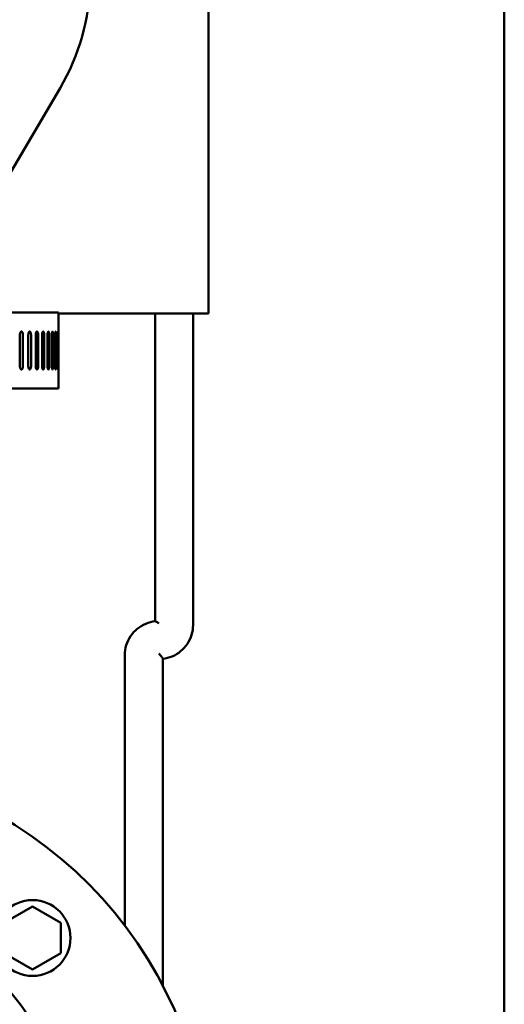
# Model space of a CAD drawing. Units: feet. Extents: x -2283 to -1243, y -1217 to -1078.
# Drawn here: x -1369 to -1366, y -1108 to -1101 of the extents above; entities that cross this region are included whole.
import ezdxf

# ---------------------------------------------------------------- set-up
doc = ezdxf.new("R2010")
doc.units = ezdxf.units.FT
doc.header["$LTSCALE"] = 3
doc.header["$MEASUREMENT"] = 0
doc.layers.get('0').update_dxf_attribs({"linetype": 'CONTINUOUS'})
doc.layers.add('Visible (ANSI)', color=7, linetype='CONTINUOUS', lineweight=50)

# ---------------------------------------------------------------- blocks, each defined once
blk = doc.blocks.new('9400WC - Assembled  - Bollard_Sheet_VIEW7')
at = {"layer": 'Visible (ANSI)'}
for p, q in [((2.75, 14.3529), (2.75, 11.3429)), ((0.6757, 10.962), (1.7727, 12.8279)), ((1.763, 11.3479), (1.053, 11.3479)), ((1.763, 10.8479), (1.763, 11.3479)), ((2.75, 11.3429), (1.763, 11.3429)), ((2.3991, 9.3133), (2.3991, 11.3429)), ((2.6491, 9.2887), (2.6491, 11.3429)), ((1.5079, 10.9929), (1.5079, 11.2029)), ((1.5279, 11.2029), (1.5279, 10.9929)), ((1.5632, 10.9929), (1.5632, 11.2029)), ((1.581, 11.2029), (1.581, 10.9929)), ((1.6121, 10.9929), (1.6121, 11.2029)), ((1.6277, 11.2029), (1.6277, 10.9929)), ((1.6545, 10.9929), (1.6545, 11.2029)), ((1.6676, 11.2029), (1.6676, 10.9929)), ((1.69, 10.9929), (1.69, 11.2029)), ((1.7008, 11.2029), (1.7008, 10.9929)), ((1.7186, 10.9929), (1.7186, 11.2029)), ((1.727, 11.2029), (1.727, 10.9929)), ((1.7402, 10.9929), (1.7402, 11.2029)), ((1.7461, 11.2029), (1.7461, 10.9929)), ((1.7547, 10.9929), (1.7547, 11.2029)), ((1.7581, 11.2029), (1.7581, 10.9929)), ((1.762, 10.9929), (1.762, 11.2029)), ((1.7629, 11.2029), (1.7629, 10.9929)), ((1.053, 10.8479), (1.763, 10.8479)), ((2.1991, 7.3073), (2.1991, 9.0907)), ((2.4491, 6.9134), (2.4491, 9.0674)), ((1.591, 7.4339), (1.4035, 7.3264)), ((1.7785, 7.3264), (1.591, 7.4339)), ((1.7785, 7.1264), (1.7785, 7.3264)), ((1.4035, 7.1264), (1.591, 7.0189)), ((1.591, 7.0189), (1.7785, 7.1264))]:
    blk.add_line(p, q, dxfattribs=at)
blk.add_circle((1.591, 7.2264), 0.25, dxfattribs=at)
blk.add_arc((0, 5.6354), 2.7625, 100.83838, 79.16162, dxfattribs=at)
at = {"layer": 'Visible (ANSI)', "extrusion": (0, 0, -1)}
blk.add_arc((0, 5.6354), 1.9, 103.50402, 76.49598, dxfattribs=at)
at = {"layer": 'Visible (ANSI)'}
blk.add_ellipse((0, 13.5272), major_axis=(1.9675, 0), ratio=0.819152, start_param=5.834387, end_param=6.283185, dxfattribs=at)
for points, knots in [([(1.5079, 11.2029), (1.5079, 11.2054), (1.5082, 11.2081), (1.5092, 11.213), (1.51, 11.2152), (1.5118, 11.2188), (1.5129, 11.2203), (1.5154, 11.2224), (1.5167, 11.2229), (1.5193, 11.2229), (1.5206, 11.2224), (1.523, 11.2203), (1.5242, 11.2188), (1.5259, 11.2152), (1.5267, 11.213), (1.5277, 11.2081), (1.5279, 11.2054), (1.5279, 11.2029)], [-0.1530868, -0.1530868, -0.1530868, -0.1530868, -0.1339509, -0.1339509, -0.1148151, -0.1148151, -0.0956792, -0.0956792, -0.0765434, -0.0765434, -0.0574075, -0.0574075, -0.0382717, -0.0382717, -0.0191358, -0.0191358, 0, 0, 0, 0]), ([(1.5632, 11.2029), (1.5632, 11.2054), (1.5635, 11.2081), (1.5644, 11.213), (1.5651, 11.2152), (1.5667, 11.2188), (1.5677, 11.2203), (1.5699, 11.2224), (1.5711, 11.2229), (1.5733, 11.2229), (1.5745, 11.2224), (1.5767, 11.2203), (1.5777, 11.2188), (1.5793, 11.2152), (1.5799, 11.213), (1.5808, 11.2081), (1.581, 11.2054), (1.581, 11.2029)], [-0.1530868, -0.1530868, -0.1530868, -0.1530868, -0.1339509, -0.1339509, -0.1148151, -0.1148151, -0.0956792, -0.0956792, -0.0765434, -0.0765434, -0.0574075, -0.0574075, -0.0382717, -0.0382717, -0.0191358, -0.0191358, 0, 0, 0, 0]), ([(1.6121, 11.2029), (1.6121, 11.2054), (1.6123, 11.2081), (1.6132, 11.213), (1.6138, 11.2152), (1.6152, 11.2188), (1.6161, 11.2203), (1.618, 11.2224), (1.619, 11.2229), (1.621, 11.2229), (1.622, 11.2224), (1.6239, 11.2203), (1.6248, 11.2188), (1.6261, 11.2152), (1.6267, 11.213), (1.6275, 11.2081), (1.6277, 11.2054), (1.6277, 11.2029)], [-0.1530868, -0.1530868, -0.1530868, -0.1530868, -0.1339509, -0.1339509, -0.1148151, -0.1148151, -0.0956792, -0.0956792, -0.0765434, -0.0765434, -0.0574075, -0.0574075, -0.0382717, -0.0382717, -0.0191358, -0.0191358, 0, 0, 0, 0]), ([(1.6545, 11.2029), (1.6545, 11.2054), (1.6546, 11.2081), (1.6553, 11.213), (1.6558, 11.2152), (1.657, 11.2188), (1.6578, 11.2203), (1.6594, 11.2224), (1.6603, 11.2229), (1.662, 11.2229), (1.6629, 11.2224), (1.6645, 11.2203), (1.6652, 11.2188), (1.6663, 11.2152), (1.6668, 11.213), (1.6675, 11.2081), (1.6676, 11.2054), (1.6676, 11.2029)], [-0.1530868, -0.1530868, -0.1530868, -0.1530868, -0.1339509, -0.1339509, -0.1148151, -0.1148151, -0.0956792, -0.0956792, -0.0765434, -0.0765434, -0.0574075, -0.0574075, -0.0382717, -0.0382717, -0.0191358, -0.0191358, 0, 0, 0, 0]), ([(1.69, 11.2029), (1.69, 11.2054), (1.6901, 11.2081), (1.6907, 11.213), (1.6911, 11.2152), (1.6921, 11.2188), (1.6927, 11.2203), (1.6941, 11.2224), (1.6948, 11.2229), (1.6962, 11.2229), (1.6969, 11.2224), (1.6982, 11.2203), (1.6988, 11.2188), (1.6997, 11.2152), (1.7001, 11.213), (1.7006, 11.2081), (1.7008, 11.2054), (1.7008, 11.2029)], [-0.1530868, -0.1530868, -0.1530868, -0.1530868, -0.1339509, -0.1339509, -0.1148151, -0.1148151, -0.0956792, -0.0956792, -0.0765434, -0.0765434, -0.0574075, -0.0574075, -0.0382717, -0.0382717, -0.0191358, -0.0191358, 0, 0, 0, 0]), ([(1.7186, 11.2029), (1.7186, 11.2054), (1.7187, 11.2081), (1.7192, 11.213), (1.7195, 11.2152), (1.7203, 11.2188), (1.7208, 11.2203), (1.7218, 11.2224), (1.7224, 11.2229), (1.7234, 11.2229), (1.724, 11.2224), (1.725, 11.2203), (1.7254, 11.2188), (1.7261, 11.2152), (1.7265, 11.213), (1.7269, 11.2081), (1.727, 11.2054), (1.727, 11.2029)], [-0.1530868, -0.1530868, -0.1530868, -0.1530868, -0.1339509, -0.1339509, -0.1148151, -0.1148151, -0.0956792, -0.0956792, -0.0765434, -0.0765434, -0.0574075, -0.0574075, -0.0382717, -0.0382717, -0.0191358, -0.0191358, 0, 0, 0, 0]), ([(1.7402, 11.2029), (1.7402, 11.2054), (1.7403, 11.2081), (1.7406, 11.213), (1.7409, 11.2152), (1.7414, 11.2188), (1.7418, 11.2203), (1.7425, 11.2224), (1.7429, 11.2229), (1.7436, 11.2229), (1.744, 11.2224), (1.7447, 11.2203), (1.745, 11.2188), (1.7455, 11.2152), (1.7457, 11.213), (1.746, 11.2081), (1.7461, 11.2054), (1.7461, 11.2029)], [-0.1530868, -0.1530868, -0.1530868, -0.1530868, -0.1339509, -0.1339509, -0.1148151, -0.1148151, -0.0956792, -0.0956792, -0.0765434, -0.0765434, -0.0574075, -0.0574075, -0.0382717, -0.0382717, -0.0191358, -0.0191358, 0, 0, 0, 0]), ([(1.7547, 11.2029), (1.7547, 11.2054), (1.7548, 11.2081), (1.7549, 11.213), (1.7551, 11.2152), (1.7554, 11.2188), (1.7556, 11.2203), (1.7561, 11.2224), (1.7563, 11.2229), (1.7567, 11.2229), (1.7569, 11.2224), (1.7573, 11.2203), (1.7575, 11.2188), (1.7578, 11.2152), (1.7579, 11.213), (1.758, 11.2081), (1.7581, 11.2054), (1.7581, 11.2029)], [-0.1530868, -0.1530868, -0.1530868, -0.1530868, -0.1339509, -0.1339509, -0.1148151, -0.1148151, -0.0956792, -0.0956792, -0.0765434, -0.0765434, -0.0574075, -0.0574075, -0.0382717, -0.0382717, -0.0191358, -0.0191358, 0, 0, 0, 0]), ([(1.762, 11.2029), (1.762, 11.2054), (1.762, 11.2081), (1.7621, 11.213), (1.7621, 11.2152), (1.7622, 11.2188), (1.7623, 11.2203), (1.7624, 11.2224), (1.7625, 11.2229), (1.7626, 11.2229), (1.7627, 11.2224), (1.7627, 11.2203), (1.7628, 11.2188), (1.7628, 11.2152), (1.7628, 11.213), (1.7629, 11.2081), (1.7629, 11.2054), (1.7629, 11.2029)], [-0.1530868, -0.1530868, -0.1530868, -0.1530868, -0.1339509, -0.1339509, -0.1148151, -0.1148151, -0.0956792, -0.0956792, -0.0765434, -0.0765434, -0.0574075, -0.0574075, -0.0382717, -0.0382717, -0.0191358, -0.0191358, 0, 0, 0, 0]), ([(1.5279, 10.9929), (1.5279, 10.9904), (1.5277, 10.9877), (1.5267, 10.9828), (1.5259, 10.9805), (1.5242, 10.977), (1.523, 10.9754), (1.5206, 10.9734), (1.5193, 10.9729), (1.5167, 10.9729), (1.5154, 10.9734), (1.5129, 10.9754), (1.5118, 10.977), (1.51, 10.9805), (1.5092, 10.9828), (1.5082, 10.9877), (1.5079, 10.9904), (1.5079, 10.9929)], [0, 0, 0, 0, 0.0191358, 0.0191358, 0.0382717, 0.0382717, 0.0574075, 0.0574075, 0.0765434, 0.0765434, 0.0956792, 0.0956792, 0.1148151, 0.1148151, 0.1339509, 0.1339509, 0.1530868, 0.1530868, 0.1530868, 0.1530868]), ([(1.581, 10.9929), (1.581, 10.9904), (1.5808, 10.9877), (1.5799, 10.9828), (1.5793, 10.9805), (1.5777, 10.977), (1.5767, 10.9754), (1.5745, 10.9734), (1.5733, 10.9729), (1.5711, 10.9729), (1.5699, 10.9734), (1.5677, 10.9754), (1.5667, 10.977), (1.5651, 10.9805), (1.5644, 10.9828), (1.5635, 10.9877), (1.5632, 10.9904), (1.5632, 10.9929)], [0, 0, 0, 0, 0.0191358, 0.0191358, 0.0382717, 0.0382717, 0.0574075, 0.0574075, 0.0765434, 0.0765434, 0.0956792, 0.0956792, 0.1148151, 0.1148151, 0.1339509, 0.1339509, 0.1530868, 0.1530868, 0.1530868, 0.1530868]), ([(1.6277, 10.9929), (1.6277, 10.9904), (1.6275, 10.9877), (1.6267, 10.9828), (1.6261, 10.9805), (1.6248, 10.977), (1.6239, 10.9754), (1.622, 10.9734), (1.621, 10.9729), (1.619, 10.9729), (1.618, 10.9734), (1.6161, 10.9754), (1.6152, 10.977), (1.6138, 10.9805), (1.6132, 10.9828), (1.6123, 10.9877), (1.6121, 10.9904), (1.6121, 10.9929)], [0, 0, 0, 0, 0.0191358, 0.0191358, 0.0382717, 0.0382717, 0.0574075, 0.0574075, 0.0765434, 0.0765434, 0.0956792, 0.0956792, 0.1148151, 0.1148151, 0.1339509, 0.1339509, 0.1530868, 0.1530868, 0.1530868, 0.1530868]), ([(1.6676, 10.9929), (1.6676, 10.9904), (1.6675, 10.9877), (1.6668, 10.9828), (1.6663, 10.9805), (1.6652, 10.977), (1.6645, 10.9754), (1.6629, 10.9734), (1.662, 10.9729), (1.6603, 10.9729), (1.6594, 10.9734), (1.6578, 10.9754), (1.657, 10.977), (1.6558, 10.9805), (1.6553, 10.9828), (1.6546, 10.9877), (1.6545, 10.9904), (1.6545, 10.9929)], [0, 0, 0, 0, 0.0191358, 0.0191358, 0.0382717, 0.0382717, 0.0574075, 0.0574075, 0.0765434, 0.0765434, 0.0956792, 0.0956792, 0.1148151, 0.1148151, 0.1339509, 0.1339509, 0.1530868, 0.1530868, 0.1530868, 0.1530868]), ([(1.7008, 10.9929), (1.7008, 10.9904), (1.7006, 10.9877), (1.7001, 10.9828), (1.6997, 10.9805), (1.6988, 10.977), (1.6982, 10.9754), (1.6969, 10.9734), (1.6962, 10.9729), (1.6948, 10.9729), (1.6941, 10.9734), (1.6927, 10.9754), (1.6921, 10.977), (1.6911, 10.9805), (1.6907, 10.9828), (1.6901, 10.9877), (1.69, 10.9904), (1.69, 10.9929)], [0, 0, 0, 0, 0.0191358, 0.0191358, 0.0382717, 0.0382717, 0.0574075, 0.0574075, 0.0765434, 0.0765434, 0.0956792, 0.0956792, 0.1148151, 0.1148151, 0.1339509, 0.1339509, 0.1530868, 0.1530868, 0.1530868, 0.1530868]), ([(1.727, 10.9929), (1.727, 10.9904), (1.7269, 10.9877), (1.7265, 10.9828), (1.7261, 10.9805), (1.7254, 10.977), (1.725, 10.9754), (1.724, 10.9734), (1.7234, 10.9729), (1.7224, 10.9729), (1.7218, 10.9734), (1.7208, 10.9754), (1.7203, 10.977), (1.7195, 10.9805), (1.7192, 10.9828), (1.7187, 10.9877), (1.7186, 10.9904), (1.7186, 10.9929)], [0, 0, 0, 0, 0.0191358, 0.0191358, 0.0382717, 0.0382717, 0.0574075, 0.0574075, 0.0765434, 0.0765434, 0.0956792, 0.0956792, 0.1148151, 0.1148151, 0.1339509, 0.1339509, 0.1530868, 0.1530868, 0.1530868, 0.1530868]), ([(1.7461, 10.9929), (1.7461, 10.9904), (1.746, 10.9877), (1.7457, 10.9828), (1.7455, 10.9805), (1.745, 10.977), (1.7447, 10.9754), (1.744, 10.9734), (1.7436, 10.9729), (1.7429, 10.9729), (1.7425, 10.9734), (1.7418, 10.9754), (1.7414, 10.977), (1.7409, 10.9805), (1.7406, 10.9828), (1.7403, 10.9877), (1.7402, 10.9904), (1.7402, 10.9929)], [0, 0, 0, 0, 0.0191358, 0.0191358, 0.0382717, 0.0382717, 0.0574075, 0.0574075, 0.0765434, 0.0765434, 0.0956792, 0.0956792, 0.1148151, 0.1148151, 0.1339509, 0.1339509, 0.1530868, 0.1530868, 0.1530868, 0.1530868]), ([(1.7581, 10.9929), (1.7581, 10.9904), (1.758, 10.9877), (1.7579, 10.9828), (1.7578, 10.9805), (1.7575, 10.977), (1.7573, 10.9754), (1.7569, 10.9734), (1.7567, 10.9729), (1.7563, 10.9729), (1.7561, 10.9734), (1.7556, 10.9754), (1.7554, 10.977), (1.7551, 10.9805), (1.7549, 10.9828), (1.7548, 10.9877), (1.7547, 10.9904), (1.7547, 10.9929)], [0, 0, 0, 0, 0.0191358, 0.0191358, 0.0382717, 0.0382717, 0.0574075, 0.0574075, 0.0765434, 0.0765434, 0.0956792, 0.0956792, 0.1148151, 0.1148151, 0.1339509, 0.1339509, 0.1530868, 0.1530868, 0.1530868, 0.1530868]), ([(1.7629, 10.9929), (1.7629, 10.9904), (1.7629, 10.9877), (1.7628, 10.9828), (1.7628, 10.9805), (1.7628, 10.977), (1.7627, 10.9754), (1.7627, 10.9734), (1.7626, 10.9729), (1.7625, 10.9729), (1.7624, 10.9734), (1.7623, 10.9754), (1.7622, 10.977), (1.7621, 10.9805), (1.7621, 10.9828), (1.762, 10.9877), (1.762, 10.9904), (1.762, 10.9929)], [0, 0, 0, 0, 0.0191358, 0.0191358, 0.0382717, 0.0382717, 0.0574075, 0.0574075, 0.0765434, 0.0765434, 0.0956792, 0.0956792, 0.1148151, 0.1148151, 0.1339509, 0.1339509, 0.1530868, 0.1530868, 0.1530868, 0.1530868]), ([(2.1991, 9.0907), (2.1991, 9.1127), (2.2024, 9.1347), (2.2152, 9.1768), (2.2247, 9.1968), (2.2492, 9.2333), (2.2641, 9.2497), (2.2979, 9.2775), (2.3169, 9.2889), (2.3573, 9.3057), (2.3787, 9.3112), (2.4004, 9.3135)], [4.712389, 4.712389, 4.712389, 4.712389, 5.00529, 5.00529, 5.298191, 5.298191, 5.591093, 5.591093, 5.883994, 5.883994, 6.176895, 6.176895, 6.176895, 6.176895]), ([(2.4241, 9.2994), (2.418, 9.3043), (2.4126, 9.308), (2.4051, 9.3123), (2.4027, 9.3133), (2.4008, 9.3135), (2.4006, 9.3135), (2.4004, 9.3135)], [-0.4327497, -0.4327497, -0.4327497, -0.4327497, -0.3422105, -0.3422105, -0.2732378, -0.2732378, -0.261813, -0.261813, -0.261813, -0.261813]), ([(2.4491, 9.0661), (2.4704, 9.0685), (2.4914, 9.0739), (2.5313, 9.0906), (2.5503, 9.102), (2.5841, 9.1297), (2.599, 9.1461), (2.6235, 9.1826), (2.633, 9.2027), (2.6458, 9.2447), (2.6491, 9.2667), (2.6491, 9.2887)], [3.253564, 3.253564, 3.253564, 3.253564, 3.540784, 3.540784, 3.833685, 3.833685, 4.126586, 4.126586, 4.419488, 4.419488, 4.712389, 4.712389, 4.712389, 4.712389]), ([(2.4491, 9.0674), (2.4491, 9.0676), (2.4491, 9.0678), (2.449, 9.0683), (2.4489, 9.0687), (2.4484, 9.07), (2.4479, 9.0711), (2.4456, 9.0749), (2.4431, 9.0784), (2.4356, 9.0878), (2.4302, 9.0942), (2.4241, 9.1014)], [0.2163855, 0.2163855, 0.2163855, 0.2163855, 0.2266231, 0.2266231, 0.2416247, 0.2416247, 0.2732378, 0.2732378, 0.3422105, 0.3422105, 0.4327497, 0.4327497, 0.4327497, 0.4327497])]:
    blk.add_open_spline(points, degree=3, knots=knots, dxfattribs=at)
blk = doc.blocks.new('sdfasdfa')
at = {"layer": 'Visible (ANSI)'}
blk.add_line((-1365.0297, -1089.3746), (-1365.0297, -1069.2496), dxfattribs=at)

msp = doc.modelspace()

# ---------------------------------------------------------------- block references
for name, p in [('sdfasdfa', (-0.7105, -29.0468)), ('9400WC - Assembled  - Bollard_Sheet_VIEW7', (-1370.4402, -1114.3333))]:
    msp.add_blockref(name, p)

doc.saveas('drawing.dxf')
